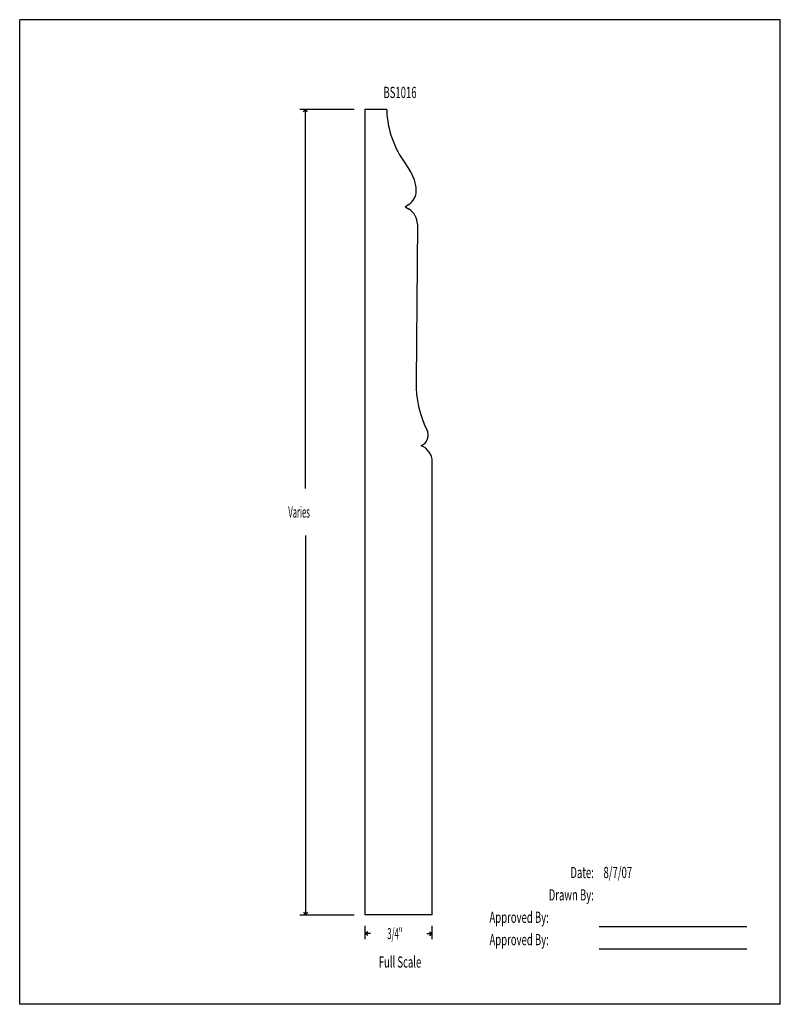
# Model space of a CAD drawing. Units: inches. Extents: x -4.3 to 4.2, y -4 to 7.
import ezdxf
from ezdxf.enums import TextEntityAlignment as Align

# ---------------------------------------------------------------- set-up
doc = ezdxf.new("R2010")
doc.units = ezdxf.units.IN
doc.header["$MEASUREMENT"] = 0
doc.linetypes.add('Continuous2', pattern=[0])
doc.layers.add('Unnamed Level 1', color=1, linetype='Continuous')
doc.styles.add('MCStick_A0.500000_S0.000000', font='Simplex', dxfattribs={"width": 0.5})
doc.styles.add('MCStick_A0.625000_S0.000000', font='Simplex', dxfattribs={"width": 0.625})

msp = doc.modelspace()

# ---------------------------------------------------------------- linework, layer by layer
at = {"layer": 'Unnamed Level 1', "color": 18, "linetype": 'Continuous2', "lineweight": -3, "true_color": 0x000000}
for p, q in [((4.25, 7), (-4.25, 7)), ((-4.25, -4), (-4.25, 7)), ((4.25, -4), (4.25, 7)), ((-1.119, 6), (-0.514, 6)), ((-1.119, 6), (-0.514, 6)), ((-1.077, 5.969), (-1.056, 6)), ((-1.077, 5.969), (-1.056, 6)), ((-1.077, 5.969), (-1.056, 6)), ((-1.077, 5.969), (-1.056, 6)), ((-1.077, 5.969), (-1.056, 6)), ((-1.077, 5.969), (-1.056, 6)), ((-1.077, 5.969), (-1.056, 6)), ((-1.077, 5.969), (-1.056, 6)), ((-1.035, 5.969), (-1.056, 6)), ((-1.035, 5.969), (-1.056, 6)), ((-1.056, 1.764), (-1.056, 6)), ((-1.035, 5.969), (-1.056, 6)), ((-1.035, 5.969), (-1.056, 6)), ((-1.035, 5.969), (-1.056, 6)), ((-1.035, 5.969), (-1.056, 6)), ((-1.056, 1.764), (-1.056, 6)), ((-1.035, 5.969), (-1.056, 6)), ((-1.035, 5.969), (-1.056, 6)), ((-0.389, 6), (-0.149, 6)), ((-0.389, -3), (-0.389, 6)), ((-0.149, 5.989), (-0.149, 6)), ((0.099, 4.936), (0.058, 4.907)), ((0.102, 4.881), (0.058, 4.907)), ((0.195, 4.714), (0.18, 2.954)), ((0.361, -3), (0.361, 2.062)), ((-1.056, 1.236), (-1.056, -3)), ((-1.056, 1.236), (-1.056, -3)), ((-1.077, -2.969), (-1.056, -3)), ((-1.077, -2.969), (-1.056, -3)), ((-1.077, -2.969), (-1.056, -3)), ((-1.077, -2.969), (-1.056, -3)), ((-1.077, -2.969), (-1.056, -3)), ((-1.077, -2.969), (-1.056, -3)), ((-1.077, -2.969), (-1.056, -3)), ((-1.077, -2.969), (-1.056, -3)), ((-1.035, -2.969), (-1.056, -3)), ((-1.035, -2.969), (-1.056, -3)), ((-1.035, -2.969), (-1.056, -3)), ((-1.035, -2.969), (-1.056, -3)), ((-1.035, -2.969), (-1.056, -3)), ((-1.035, -2.969), (-1.056, -3)), ((-1.035, -2.969), (-1.056, -3)), ((-1.035, -2.969), (-1.056, -3)), ((-1.119, -3), (-0.514, -3)), ((-1.119, -3), (-0.514, -3)), ((0.361, -3), (-0.389, -3)), ((-0.389, -3.273), (-0.389, -3.125)), ((-0.389, -3.273), (-0.389, -3.125)), ((-0.358, -3.189), (-0.389, -3.21)), ((-0.358, -3.189), (-0.389, -3.21)), ((-0.358, -3.189), (-0.389, -3.21)), ((-0.358, -3.189), (-0.389, -3.21)), ((-0.358, -3.189), (-0.389, -3.21)), ((-0.358, -3.189), (-0.389, -3.21)), ((-0.358, -3.189), (-0.389, -3.21)), ((-0.358, -3.189), (-0.389, -3.21)), ((0.33, -3.189), (0.361, -3.21)), ((0.33, -3.189), (0.361, -3.21)), ((0.33, -3.189), (0.361, -3.21)), ((0.33, -3.189), (0.361, -3.21)), ((0.33, -3.189), (0.361, -3.21)), ((0.33, -3.189), (0.361, -3.21)), ((0.33, -3.189), (0.361, -3.21)), ((0.33, -3.189), (0.361, -3.21)), ((0.361, -3.273), (0.361, -3.125)), ((0.361, -3.273), (0.361, -3.125)), ((-0.358, -3.231), (-0.389, -3.21)), ((-0.33, -3.21), (-0.389, -3.21)), ((-0.358, -3.231), (-0.389, -3.21)), ((-0.358, -3.231), (-0.389, -3.21)), ((-0.358, -3.231), (-0.389, -3.21)), ((-0.358, -3.231), (-0.389, -3.21)), ((-0.33, -3.21), (-0.389, -3.21)), ((-0.358, -3.231), (-0.389, -3.21)), ((-0.358, -3.231), (-0.389, -3.21)), ((-0.358, -3.231), (-0.389, -3.21)), ((0.301, -3.21), (0.361, -3.21)), ((0.301, -3.21), (0.361, -3.21)), ((0.33, -3.231), (0.361, -3.21)), ((0.33, -3.231), (0.361, -3.21)), ((0.33, -3.231), (0.361, -3.21)), ((0.33, -3.231), (0.361, -3.21)), ((0.33, -3.231), (0.361, -3.21)), ((0.33, -3.231), (0.361, -3.21)), ((0.33, -3.231), (0.361, -3.21)), ((0.33, -3.231), (0.361, -3.21)), ((4.25, -4), (-4.25, -4))]:
    msp.add_line(p, q, dxfattribs=at)
at = {"layer": 'Unnamed Level 1', "color": 176, "linetype": 'Continuous2', "lineweight": -3, "true_color": 0x000080}
for p, q in [((2.226, -3.129), (3.875, -3.129)), ((2.226, -3.379), (3.875, -3.379))]:
    msp.add_line(p, q, dxfattribs=at)
at = {"layer": 'Unnamed Level 1', "color": 18, "linetype": 'Continuous2', "lineweight": -3, "true_color": 0x000000}
for centre, radius, start, end in [((0.911, 6.026), 1.06, 182, 216.8756), ((-0.531, 4.944), 0.742, 22.5854, 36.739), ((-0.174, 5.093), 0.355, 359.5, 22.5808), ((-0.007, 5.091), 0.189, 304.3798, 359.5), ((0.002, 4.716), 0.193, 359.5006, 58.9965), ((1.373, 2.943), 1.194, 179.5, 206.063), ((0.182, 2.36), 0.133, 294.4405, 27.9802), ((0.172, 2.062), 0.189, 359.7745, 69.8914)]:
    msp.add_arc(centre, radius, start, end, dxfattribs=at)

# ---------------------------------------------------------------- texts
at = {"layer": 'Unnamed Level 1', "color": 176, "linetype": 'Continuous2', "lineweight": -3, "true_color": 0x000080, "style": 'MCStick_A0.625000_S0.000000', "width": 0.625}
msp.add_text('BS1016', height=0.125, dxfattribs=at).set_placement((0, 6.25), align=Align.TOP_CENTER)
at = {"layer": 'Unnamed Level 1', "color": 18, "linetype": 'Continuous2', "lineweight": -3, "true_color": 0x000000, "style": 'MCStick_A0.500000_S0.000000', "width": 0.5}
for s, p in [('Varies', (-1.248, 1.437)), ('Varies', (-1.248, 1.437)), ('3/4"', (-0.142, -3.273)), ('3/4"', (-0.142, -3.273))]:
    msp.add_text(s, height=0.125, dxfattribs=at).set_placement(p)
at = {"layer": 'Unnamed Level 1', "color": 176, "linetype": 'Continuous2', "lineweight": -3, "true_color": 0x000080, "style": 'MCStick_A0.625000_S0.000000', "width": 0.625}
for s, p in [('Date:', (2.166, -2.629)), ('Drawn By:', (2.166, -2.879))]:
    msp.add_text(s, height=0.125, dxfattribs=at).set_placement(p, align=Align.BOTTOM_RIGHT)
for s, p in [('  8/7/07', (2.226, -2.629)), ('Approved By:', (1, -3.129)), ('Approved By:', (1, -3.379))]:
    msp.add_text(s, height=0.125, dxfattribs=at).set_placement(p, align=Align.BOTTOM_LEFT)
msp.add_text('Full Scale', height=0.125, dxfattribs=at).set_placement((0, -3.629), align=Align.BOTTOM_CENTER)

doc.saveas('drawing.dxf')
